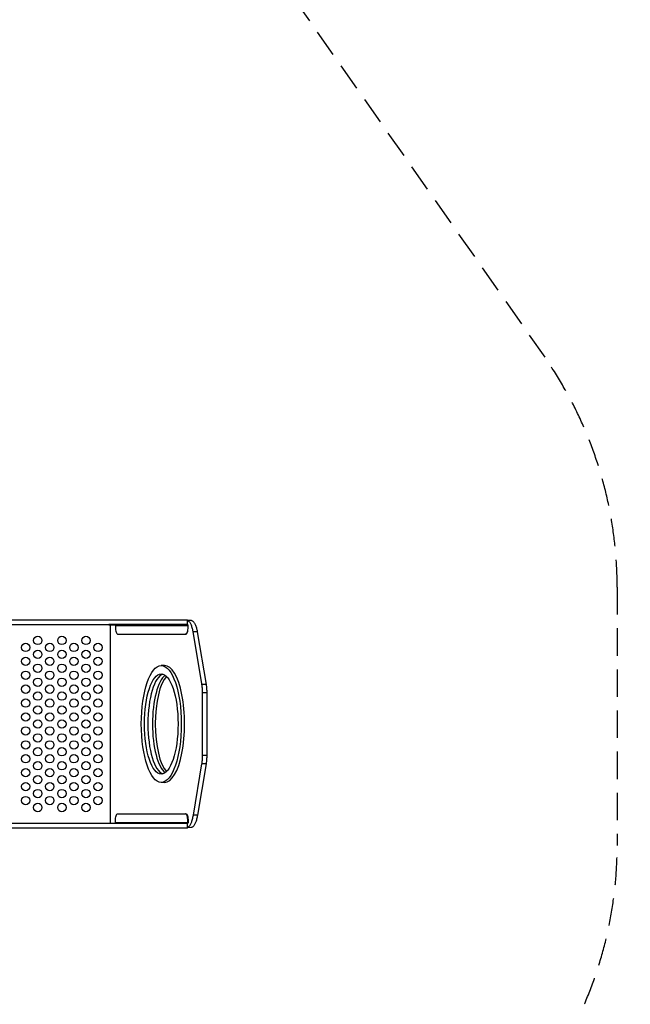
# Model space of a CAD drawing. Extents: x -5622 to 4688, y -6022 to 4820.
# Drawn here: x 1901 to 4688, y -2193 to 2297 of the extents above; entities that cross this region are included whole.
import ezdxf

# ---------------------------------------------------------------- set-up
doc = ezdxf.new("R2010")
doc.units = 0
doc.header["$LTSCALE"] = 500
doc.header["$MEASUREMENT"] = 0
doc.linetypes.add('DASHED', pattern=[0.75, 0.5, -0.25])
doc.layers.get('0').update_dxf_attribs({"linetype": 'CONTINUOUS'})
doc.layers.get('Defpoints').update_dxf_attribs({"linetype": 'CONTINUOUS'})
for name, color, linetype in [('PW_DIMS_ASTM', 30, 'CONTINUOUS'), ('PW_FallZone_ASTM', 30, 'DASHED'), ('PW_STRUCTURE', 140, 'CONTINUOUS')]:
    doc.layers.add(name, color=color, linetype=linetype)
doc.styles.get("Standard").update_dxf_attribs({"font": 'tahoma.ttf', "width": 0.9})
doc.dimstyles.new('PW_Metric', dxfattribs={"dimtxt": 175, "dimasz": 120, "dimexe": 50, "dimexo": 100, "dimgap": 80, "dimtad": 0, "dimtih": 1, "dimtoh": 1, "dimlfac": 0.001, "dimrnd": 0.01, "dimzin": 0, "dimtxsty": 'Standard', "dimblk": 'DOT', "dimcen": 0.09, "dimse1": 1, "dimse2": 1, "dimadec": 0, "dimazin": 0, "dimtfac": 1, "dimtofl": 0, "dimtmove": 0, "dimatfit": 3, "dimfxl": 1, "dimtolj": 1, "dimtzin": 0, "dimarcsym": 0})

# ---------------------------------------------------------------- blocks, each defined once
blk = doc.blocks.new('_Dot')
at = {"color": 0, "linetype": 'ByBlock', "lineweight": -2}
blk.add_line((-0.5, 0), (-1, 0), dxfattribs=at)
at = {"color": 0, "linetype": 'ByBlock', "const_width": 0.5}
blk.add_lwpolyline([(-0.25, 0, 1), (0.25, 0, 1)], format="xyb", close=True, dxfattribs=at)
blk = doc.blocks.new('*D9')
at = {"layer": 'Defpoints', "color": 0, "transparency": 16777216}
for p in [(4628.2, 4705.6), (-4617.4, 254.6), (4628.2, -290.6)]:
    blk.add_point(p, dxfattribs=at)
at = {"layer": 'PW_DIMS_ASTM', "color": 0, "lineweight": -2, "transparency": 16777216}
for p, q in [((-4497.4, 4705.6), (-356.7, 4705.6)), ((4508.2, 4705.6), (367.6, 4705.6))]:
    blk.add_line(p, q, dxfattribs=at)
at = {"layer": 'PW_DIMS_ASTM', "color": 0, "lineweight": -2, "transparency": 16777216, "xscale": 120, "yscale": 120, "zscale": 120, "rotation": 180}
blk.add_blockref('_Dot', (-4617.4, 4705.6), dxfattribs=at)
at = {"layer": 'PW_DIMS_ASTM', "color": 0, "lineweight": -2, "transparency": 16777216, "xscale": 120, "yscale": 120, "zscale": 120}
blk.add_blockref('_Dot', (4628.2, 4705.6), dxfattribs=at)
at = {"layer": 'PW_DIMS_ASTM', "color": 0, "transparency": 16777216, "insert": (5.4, 4705.6), "char_height": 175, "attachment_point": 5}
blk.add_mtext('\\A1;9,25M', dxfattribs=at)

msp = doc.modelspace()

# ---------------------------------------------------------------- linework, layer by layer
at = {"layer": 'PW_FallZone_ASTM', "ltscale": 0.5}
msp.add_lwpolyline([(933.036, -5962.387), (331.163, -5962.387, -0.19891237), (-961.994, -5426.744), (-4081.708, -2307.03, -0.19891237), (-4617.351, -1013.873), (-4617.351, 254.648, -0.15391472), (-4286.616, 1303.605), (-2877.403, 3316.17, -0.24469844), (-1379.338, 4096.013), (1008.446, 4096.013, -0.24469844), (2506.511, 3316.17), (4297.515, 758.351, -0.15391472), (4628.249, -290.605), (4628.249, -1468.073, -0.15391472), (4297.515, -2517.029), (2431.101, -5182.544, -0.24469844)], format="xyb", close=True, dxfattribs=at)
at = {"layer": 'PW_STRUCTURE', "elevation": 1219.2}
for points in [[(1791.688, -460.4), (2666.846, -460.4), (2666.825, -441.35), (1791.992, -441.35)], [(2666.825, -441.454), (2681.337, -441.325), (2683.226, -441.475), (2685.096, -441.92), (2686.944, -442.654), (2688.766, -443.671), (2690.559, -444.965), (2692.32, -446.53), (2694.044, -448.36), (2695.73, -450.449), (2697.373, -452.791), (2698.97, -455.379), (2700.519, -458.207), (2702.014, -461.27), (2703.455, -464.562), (2704.836, -468.076), (2706.154, -471.806), (2707.407, -475.746), (2708.591, -479.89), (2709.702, -484.233), (2710.738, -488.767), (2711.695, -493.487), (2751.863, -734.161), (2752.433, -738.228), (2752.942, -742.358), (2753.388, -746.543), (2753.941, -752.914), (2754.231, -757.213), (2754.457, -761.547), (2754.619, -765.91), (2754.741, -772.497), (2754.716, -1058.503), (2754.619, -1062.89), (2754.457, -1067.253), (2754.231, -1071.587), (2753.772, -1078.021), (2753.388, -1082.257), (2752.941, -1086.442), (2752.433, -1090.572), (2751.555, -1096.648), (2712.569, -1330.414), (2711.695, -1335.313), (2710.738, -1340.033), (2709.702, -1344.567), (2708.591, -1348.91), (2707.407, -1353.054), (2706.154, -1356.994), (2704.835, -1360.724), (2703.454, -1364.238), (2702.014, -1367.53), (2700.519, -1370.593), (2698.97, -1373.421), (2697.373, -1376.01), (2695.73, -1378.351), (2694.044, -1380.44), (2692.319, -1382.27), (2690.559, -1383.835), (2688.766, -1385.129), (2686.944, -1386.146), (2685.096, -1386.881), (2683.226, -1387.325), (2666.061, -1387.45)], [(2666.845, -1386.677), (2668.18, -1386.146), (2670.002, -1385.129), (2671.795, -1383.835), (2673.555, -1382.27), (2675.28, -1380.44), (2676.966, -1378.351), (2678.609, -1376.01), (2680.206, -1373.421), (2681.754, -1370.593), (2683.25, -1367.53), (2684.69, -1364.238), (2686.071, -1360.724), (2687.39, -1356.994), (2688.643, -1353.054), (2689.827, -1348.91), (2690.938, -1344.567), (2691.974, -1340.033), (2692.93, -1335.313), (2693.805, -1330.414), (2732.791, -1096.648), (2733.391, -1092.613), (2733.931, -1088.514), (2734.408, -1084.356), (2734.824, -1080.145), (2735.177, -1075.886), (2735.466, -1071.587), (2735.693, -1067.253), (2735.855, -1062.89), (2735.952, -1058.503), (2735.985, -1054.1), (2735.977, -772.497), (2735.912, -768.101), (2735.782, -763.726), (2735.587, -759.376), (2735.329, -755.058), (2735.008, -750.779), (2734.624, -746.543), (2734.177, -742.358), (2733.669, -738.228), (2733.099, -734.161), (2732.468, -730.162), (2692.93, -493.487), (2691.974, -488.767), (2690.938, -484.233), (2689.827, -479.89), (2688.643, -475.746), (2687.39, -471.806), (2686.071, -468.076), (2684.69, -464.562), (2683.25, -461.27), (2681.754, -458.207), (2680.206, -455.379), (2678.609, -452.791), (2676.966, -450.449), (2675.28, -448.36), (2673.556, -446.53), (2671.795, -444.965), (2670.002, -443.671), (2668.18, -442.654), (2666.826, -442.116)], [(2313.499, -462.432), (2313.499, -1366.368)], [(2327.982, -460.4), (2327.982, -462.432)], [(2335.381, -462.432), (2665.499, -462.432), (2666.31, -462.569), (2667.043, -462.966), (2667.623, -463.584), (2667.996, -464.363), (2668.125, -465.226), (2668.125, -473.1), (2667.916, -479.302), (2667.297, -485.255), (2666.293, -490.742), (2664.944, -495.55), (2663.299, -499.496), (2661.423, -502.43), (2659.387, -504.239), (2657.266, -504.85)], [(2338.007, -465.226), (2668.125, -465.226)], [(2658.1, -460.4), (2658.1, -462.432)], [(2665.499, -460.4), (2665.499, -462.432)], [(2668.125, -465.226), (2670.034, -465.226)], [(2668.125, -473.1), (2670.034, -473.1)], [(2711.695, -493.487), (2692.93, -493.487)], [(2562.67, -647.7), (2547.156, -647.7)], [(2751.863, -734.161), (2733.099, -734.161)], [(2754.741, -772.497), (2735.977, -772.497)], [(2754.716, -1058.503), (2735.952, -1058.503)], [(2751.555, -1096.648), (2732.865, -1096.616)], [(2562.67, -1181.1), (2547.156, -1181.1)], [(2335.381, -1366.368), (2665.499, -1366.368), (2666.31, -1366.231), (2667.043, -1365.834), (2667.623, -1365.216), (2667.996, -1364.437), (2668.125, -1363.574), (2668.125, -1355.7), (2667.916, -1349.498), (2667.297, -1343.545), (2666.293, -1338.058), (2664.944, -1333.25), (2663.299, -1329.304), (2661.423, -1326.37), (2659.387, -1324.561), (2657.266, -1323.95)], [(2712.569, -1330.414), (2693.805, -1330.414)], [(2327.982, -1368.4), (2327.982, -1366.368)], [(2338.007, -1363.574), (2668.125, -1363.574)], [(2658.1, -1368.4), (2658.1, -1366.368)], [(2665.499, -1368.4), (2665.499, -1366.368)], [(2668.125, -1355.7), (2670.034, -1355.7)], [(2668.125, -1363.574), (2670.034, -1363.574)]]:
    msp.add_lwpolyline(points, dxfattribs=at)
for points in [[(2307.123, -460.4), (2307.123, -462.432), (2335.381, -462.432), (2336.192, -462.569), (2336.925, -462.966), (2337.505, -463.584), (2337.878, -464.363), (2338.007, -465.226), (2338.007, -473.1), (2338.216, -479.302), (2338.835, -485.255), (2339.838, -490.742), (2341.188, -495.55), (2342.832, -499.496), (2344.709, -502.43), (2346.745, -504.239), (2348.866, -504.85), (2659.175, -504.85), (2661.296, -504.239), (2663.332, -502.43), (2665.209, -499.496), (2666.853, -495.55), (2668.203, -490.742), (2669.207, -485.255), (2669.825, -479.302), (2670.034, -473.1), (2670.034, -465.226), (2669.812, -463.736), (2669.168, -462.389), (2668.165, -461.323), (2666.9, -460.637), (2665.499, -460.4)], [(2307.123, -1368.4), (2307.123, -1366.368), (2335.381, -1366.368), (2336.192, -1366.231), (2336.925, -1365.834), (2337.505, -1365.216), (2337.878, -1364.437), (2338.007, -1363.574), (2338.007, -1355.7), (2338.216, -1349.498), (2338.835, -1343.545), (2339.838, -1338.058), (2341.188, -1333.25), (2342.832, -1329.304), (2344.709, -1326.37), (2346.745, -1324.561), (2348.866, -1323.95), (2659.175, -1323.95), (2661.296, -1324.561), (2663.332, -1326.37), (2665.209, -1329.304), (2666.853, -1333.25), (2668.203, -1338.058), (2669.207, -1343.545), (2669.825, -1349.498), (2670.034, -1355.7), (2670.034, -1363.574), (2669.812, -1365.064), (2669.168, -1366.411), (2668.165, -1367.477), (2666.9, -1368.163), (2665.499, -1368.4)], [(1769.695, -1368.4), (1769.695, -1387.45), (2666.846, -1387.45), (2666.825, -1368.4)]]:
    msp.add_lwpolyline(points, close=True, dxfattribs=at)
at = {"layer": 'PW_STRUCTURE'}
for centre in [(1983.4, -533.4, 1219.2), (2093.433, -533.4, 1219.2), (2203.466, -533.4, 1219.2), (1928.384, -565.15, 1219.2), (1983.4, -596.9, 1219.2), (2038.417, -565.15, 1219.2), (2093.433, -596.9, 1219.2), (2148.449, -565.15, 1219.2), (2203.466, -596.9, 1219.2), (2258.482, -565.15, 1219.2), (1928.384, -628.65, 1219.2), (2038.417, -628.65, 1219.2), (2148.449, -628.65, 1219.2), (2258.482, -628.65, 1219.2), (1928.384, -692.15, 1219.2), (1983.4, -660.4, 1219.2), (2038.417, -692.15, 1219.2), (2093.433, -660.4, 1219.2), (2148.449, -692.15, 1219.2), (2203.466, -660.4, 1219.2), (2258.482, -692.15, 1219.2), (1983.4, -723.9, 1219.2), (2093.433, -723.9, 1219.2), (2203.466, -723.9, 1219.2), (1928.384, -755.65, 1219.2), (2038.417, -755.65, 1219.2), (2148.449, -755.65, 1219.2), (2258.482, -755.65, 1219.2), (1928.384, -819.15, 1219.2), (1983.4, -787.4, 1219.2), (2038.417, -819.15, 1219.2), (2093.433, -787.4, 1219.2), (2148.449, -819.15, 1219.2), (2203.466, -787.4, 1219.2), (2258.482, -819.15, 1219.2), (1983.4, -850.9, 1219.2), (2093.433, -850.9, 1219.2), (2203.466, -850.9, 1219.2), (1928.384, -882.65, 1219.2), (1983.4, -914.4, 1219.2), (2038.417, -882.65, 1219.2), (2093.433, -914.4, 1219.2), (2148.449, -882.65, 1219.2), (2203.466, -914.4, 1219.2), (2258.482, -882.65, 1219.2), (1928.384, -946.15, 1219.2), (2038.417, -946.15, 1219.2), (2148.449, -946.15, 1219.2), (2258.482, -946.15, 1219.2), (1983.4, -977.9, 1219.2), (2093.433, -977.9, 1219.2), (2203.466, -977.9, 1219.2), (1928.384, -1009.65, 1219.2), (1983.4, -1041.4, 1219.2), (2038.417, -1009.65, 1219.2), (2093.433, -1041.4, 1219.2), (2148.449, -1009.65, 1219.2), (2203.466, -1041.4, 1219.2), (2258.482, -1009.65, 1219.2), (1928.384, -1073.15, 1219.2), (2038.417, -1073.15, 1219.2), (2148.449, -1073.15, 1219.2), (2258.482, -1073.15, 1219.2), (1928.384, -1136.65, 1219.2), (1983.4, -1104.9, 1219.2), (2038.417, -1136.65, 1219.2), (2093.433, -1104.9, 1219.2), (2148.449, -1136.65, 1219.2), (2203.466, -1104.9, 1219.2), (2258.482, -1136.65, 1219.2), (1983.4, -1168.4, 1219.2), (2093.433, -1168.4, 1219.2), (2203.466, -1168.4, 1219.2), (1928.384, -1200.15, 1219.2), (2038.417, -1200.15, 1219.2), (2148.449, -1200.15, 1219.2), (2258.482, -1200.15, 1219.2), (1928.384, -1263.65, 1219.2), (1983.4, -1231.9, 1219.2), (2038.417, -1263.65, 1219.2), (2093.433, -1231.9, 1219.2), (2148.449, -1263.65, 1219.2), (2203.466, -1231.9, 1219.2), (2258.482, -1263.65, 1219.2), (1983.4, -1295.4, 1219.2), (2093.433, -1295.4, 1219.2), (2203.466, -1295.4, 1219.2)]:
    msp.add_circle(centre, 19.05, dxfattribs=at)
for centre, major_axis, ratio, start_param, end_param in [((2547.156, -914.4, 1219.2), (0, -266.7), 0.34202464, -3.14159265, 3.14159265), ((2562.67, -914.4, 1219.2), (0, -266.7), 0.34202464, 0, 3.14159272), ((2562.67, -914.4, 1219.2), (0, 228.6), 0.33537917, 0.10135216, 3.04024063), ((2583.588, -914.4, 1219.2), (0, 228.6), 0.33537917, 0.23989247, 2.90169957), ((2596.086, -914.4, 1219.2), (0, 228.6), 0.33537917, 0.32478217, 2.81681024)]:
    msp.add_ellipse(centre, major_axis=major_axis, ratio=ratio, start_param=start_param, end_param=end_param, dxfattribs=at)
msp.add_ellipse((2547.156, -914.4, 1219.2), major_axis=(0, 228.6), ratio=0.33537917, dxfattribs=at)

# ---------------------------------------------------------------- dimensions: what is measured, and where the dimension line sits
at = {"layer": 'PW_DIMS_ASTM'}
dim = msp.add_linear_dim(base=(4628.249, 4705.613), p1=(-4617.351, 254.648), p2=(4628.249, -290.605), dimstyle='PW_Metric', override={"dimpost": 'M\\X'}, dxfattribs=at)
dim.commit()
dim.dimension.update_dxf_attribs({"geometry": '*D9', "text_midpoint": (5.449, 4705.613)})

doc.saveas('drawing.dxf')
